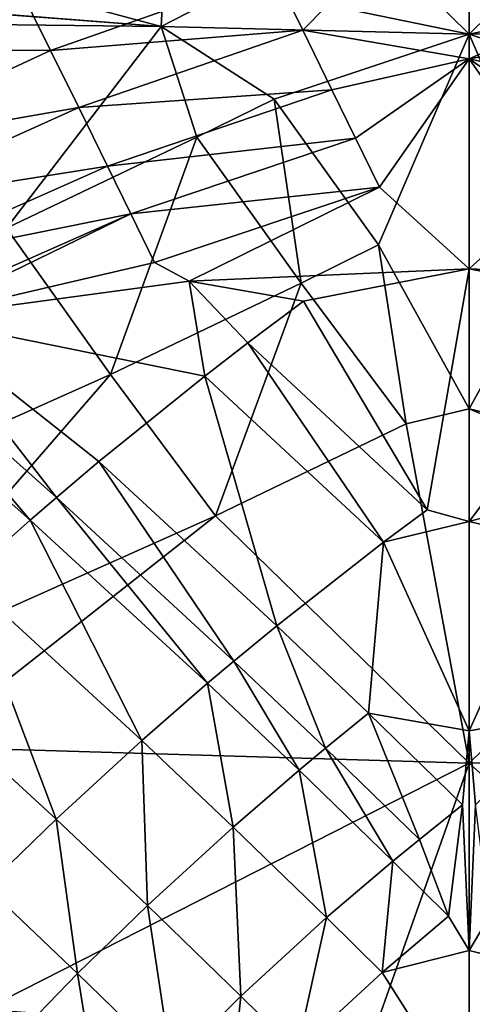
# Model space of a CAD drawing. Extents: x -175 to 150, y -253 to 45.
# Drawn here: x -142 to -120, y -148 to -100 of the extents above; entities that cross this region are included whole.
import ezdxf

# ---------------------------------------------------------------- set-up
doc = ezdxf.new("R2010")
doc.units = 0
doc.header["$MEASUREMENT"] = 0
for name, color, linetype in [('LAYER01004', 7, 'Continuous'), ('LAYER01006', 7, 'Continuous'), ('LAYER01007', 7, 'Continuous'), ('LAYER01171', 7, 'Continuous'), ('LAYER01178', 7, 'Continuous'), ('LAYER01179', 7, 'Continuous'), ('LAYER01180', 7, 'Continuous'), ('LAYER01181', 7, 'Continuous'), ('LAYER01182', 7, 'Continuous'), ('LAYER01183', 7, 'Continuous'), ('LAYER01184', 7, 'Continuous'), ('LAYER01185', 7, 'Continuous'), ('LAYER01186', 7, 'Continuous'), ('LAYER01187', 7, 'Continuous'), ('LAYER01188', 7, 'Continuous'), ('LAYER01189', 7, 'Continuous'), ('LAYER01191', 7, 'Continuous'), ('LAYER01244', 7, 'Continuous'), ('LAYER01245', 7, 'Continuous'), ('LAYER01341', 7, 'Continuous'), ('LAYER01342', 7, 'Continuous'), ('LAYER01345', 7, 'Continuous'), ('LAYER01346', 7, 'Continuous'), ('LAYER01349', 7, 'Continuous'), ('LAYER01350', 7, 'Continuous'), ('LAYER01351', 7, 'Continuous'), ('LAYER01352', 7, 'Continuous'), ('LAYER01354', 7, 'Continuous'), ('LAYER01355', 7, 'Continuous'), ('LAYER01356', 7, 'Continuous'), ('LAYER01357', 7, 'Continuous'), ('LAYER01358', 7, 'Continuous'), ('LAYER01359', 7, 'Continuous'), ('LAYER01360', 7, 'Continuous'), ('LAYER01361', 7, 'Continuous'), ('LAYER01362', 7, 'Continuous'), ('LAYER01388', 7, 'Continuous'), ('LAYER01389', 7, 'Continuous'), ('LAYER01394', 7, 'Continuous'), ('LAYER01395', 7, 'Continuous'), ('LAYER01396', 7, 'Continuous'), ('LAYER01397', 7, 'Continuous'), ('LAYER01398', 7, 'Continuous'), ('LAYER01399', 7, 'Continuous'), ('LAYER01400', 7, 'Continuous'), ('LAYER01401', 7, 'Continuous'), ('LAYER01402', 7, 'Continuous'), ('LAYER01403', 7, 'Continuous'), ('LAYER01497', 7, 'Continuous'), ('LAYER01498', 7, 'Continuous'), ('LAYER01501', 7, 'Continuous'), ('LAYER01502', 7, 'Continuous'), ('LAYER01503', 7, 'Continuous'), ('LAYER01505', 7, 'Continuous'), ('LAYER01506', 7, 'Continuous'), ('LAYER01507', 7, 'Continuous'), ('LAYER01508', 7, 'Continuous'), ('LAYER01513', 7, 'Continuous'), ('LAYER01515', 7, 'Continuous'), ('LAYER01516', 7, 'Continuous'), ('LAYER01517', 7, 'Continuous'), ('LAYER01518', 7, 'Continuous'), ('LAYER01519', 7, 'Continuous'), ('LAYER01520', 7, 'Continuous'), ('LAYER01537', 7, 'Continuous'), ('LAYER01547', 7, 'Continuous'), ('LAYER01548', 7, 'Continuous'), ('LAYER01549', 7, 'Continuous'), ('LAYER01550', 7, 'Continuous'), ('LAYER01551', 7, 'Continuous'), ('LAYER01552', 7, 'Continuous'), ('LAYER01553', 7, 'Continuous'), ('LAYER01554', 7, 'Continuous'), ('LAYER01555', 7, 'Continuous'), ('LAYER01556', 7, 'Continuous'), ('LAYER01557', 7, 'Continuous'), ('LAYER01558', 7, 'Continuous'), ('LAYER01559', 7, 'Continuous'), ('LAYER01646', 7, 'Continuous'), ('LAYER01647', 7, 'Continuous'), ('LAYER01648', 7, 'Continuous'), ('LAYER01649', 7, 'Continuous'), ('LAYER01650', 7, 'Continuous'), ('LAYER01651', 7, 'Continuous'), ('LAYER01657', 7, 'Continuous'), ('LAYER01658', 7, 'Continuous'), ('LAYER01659', 7, 'Continuous'), ('LAYER01660', 7, 'Continuous'), ('LAYER01661', 7, 'Continuous'), ('LAYER01662', 7, 'Continuous'), ('LAYER01664', 7, 'Continuous'), ('LAYER01690', 7, 'Continuous'), ('LAYER01691', 7, 'Continuous'), ('LAYER01692', 7, 'Continuous'), ('LAYER01701', 7, 'Continuous'), ('LAYER01702', 7, 'Continuous'), ('LAYER01703', 7, 'Continuous'), ('LAYER01706', 7, 'Continuous'), ('LAYER01707', 7, 'Continuous'), ('LAYER01708', 7, 'Continuous'), ('LAYER01709', 7, 'Continuous'), ('LAYER01710', 7, 'Continuous'), ('LAYER01711', 7, 'Continuous'), ('LAYER01799', 7, 'Continuous'), ('LAYER01800', 7, 'Continuous'), ('LAYER01801', 7, 'Continuous'), ('LAYER01802', 7, 'Continuous'), ('LAYER01803', 7, 'Continuous'), ('LAYER01804', 7, 'Continuous'), ('LAYER01805', 7, 'Continuous'), ('LAYER01806', 7, 'Continuous'), ('LAYER01810', 7, 'Continuous'), ('LAYER01813', 7, 'Continuous'), ('LAYER01814', 7, 'Continuous'), ('LAYER01815', 7, 'Continuous'), ('LAYER01816', 7, 'Continuous'), ('LAYER01817', 7, 'Continuous'), ('LAYER01818', 7, 'Continuous'), ('LAYER01819', 7, 'Continuous'), ('LAYER01820', 7, 'Continuous'), ('LAYER01828', 7, 'Continuous'), ('LAYER01829', 7, 'Continuous'), ('LAYER01843', 7, 'Continuous'), ('LAYER01958', 7, 'Continuous'), ('LAYER01971', 7, 'Continuous'), ('LAYER01972', 7, 'Continuous'), ('LAYER01973', 7, 'Continuous'), ('LAYER01974', 7, 'Continuous'), ('LAYER01975', 7, 'Continuous'), ('LAYER01976', 7, 'Continuous'), ('LAYER01977', 7, 'Continuous'), ('LAYER01978', 7, 'Continuous'), ('LAYER01985', 7, 'Continuous'), ('LAYER01986', 7, 'Continuous'), ('LAYER01987', 7, 'Continuous'), ('LAYER01990', 7, 'Continuous'), ('LAYER01991', 7, 'Continuous'), ('LAYER01992', 7, 'Continuous'), ('LAYER02132', 7, 'Continuous'), ('LAYER02133', 7, 'Continuous'), ('LAYER02144', 7, 'Continuous'), ('LAYER02150', 7, 'Continuous'), ('LAYER02151', 7, 'Continuous'), ('LAYER02152', 7, 'Continuous'), ('LAYER02153', 7, 'Continuous'), ('LAYER02154', 7, 'Continuous'), ('LAYER02155', 7, 'Continuous'), ('LAYER02165', 7, 'Continuous'), ('LAYER02166', 7, 'Continuous'), ('LAYER02302', 7, 'Continuous'), ('LAYER02303', 7, 'Continuous'), ('LAYER02315', 7, 'Continuous'), ('LAYER02321', 7, 'Continuous'), ('LAYER02322', 7, 'Continuous'), ('LAYER02323', 7, 'Continuous'), ('LAYER02401', 7, 'Continuous'), ('LAYER02402', 7, 'Continuous')]:
    doc.layers.add(name, color=color, linetype=linetype)

msp = doc.modelspace()

# ---------------------------------------------------------------- linework, layer by layer
at = {"layer": 'LAYER01004', "color": 253}
msp.add_3dface([(-120, -91.901, 186.288), (-120, -101.581, 195.296), (-110.452, -97.329, 190.965)], dxfattribs=at)
at = {"layer": 'LAYER01006', "color": 253}
msp.add_3dface([(-120, -101.581, 195.296), (-120, -91.901, 186.288), (-128.147, -100.185, 193.681)], dxfattribs=at)
at = {"layer": 'LAYER01007', "color": 253}
msp.add_3dface([(-120, -91.901, 186.288), (-129.549, -97.329, 190.965), (-128.147, -100.185, 193.681)], dxfattribs=at)
at = {"layer": 'LAYER01171', "color": 253}
msp.add_3dface([(-110.452, -97.329, 190.965), (-120, -101.581, 195.296), (-111.854, -100.185, 193.681)], dxfattribs=at)
at = {"layer": 'LAYER01178', "color": 253}
msp.add_3dface([(-126.719, -103.102, 196.336), (-120, -101.581, 195.296), (-128.147, -100.185, 193.681)], dxfattribs=at)
at = {"layer": 'LAYER01179', "color": 253}
msp.add_3dface([(-111.854, -100.185, 193.681), (-120, -101.581, 195.296), (-113.281, -103.102, 196.336)], dxfattribs=at)
at = {"layer": 'LAYER01180', "color": 253}
msp.add_3dface([(-125.567, -105.465, 198.394), (-120, -101.581, 195.296), (-126.719, -103.102, 196.336)], dxfattribs=at)
at = {"layer": 'LAYER01181', "color": 253}
msp.add_3dface([(-113.281, -103.102, 196.336), (-120, -101.581, 195.296), (-114.434, -105.465, 198.394)], dxfattribs=at)
at = {"layer": 'LAYER01182', "color": 253}
msp.add_3dface([(-120, -101.581, 195.296), (-125.567, -105.465, 198.394), (-124.395, -107.874, 200.407)], dxfattribs=at)
at = {"layer": 'LAYER01183', "color": 253}
msp.add_3dface([(-114.434, -105.465, 198.394), (-120, -101.581, 195.296), (-115.605, -107.874, 200.407)], dxfattribs=at)
at = {"layer": 'LAYER01184', "color": 253}
msp.add_3dface([(-124.395, -107.874, 200.407), (-120, -111.871, 203.6), (-120, -101.581, 195.296)], dxfattribs=at)
at = {"layer": 'LAYER01185', "color": 253}
msp.add_3dface([(-120, -111.871, 203.6), (-115.605, -107.874, 200.407), (-120, -101.581, 195.296)], dxfattribs=at)
at = {"layer": 'LAYER01186', "color": 253}
msp.add_3dface([(-143.145, -95.857, 186.495), (-140.498, -101.185, 192.3), (-129.549, -97.329, 190.965)], dxfattribs=at)
at = {"layer": 'LAYER01187', "color": 253}
msp.add_3dface([(-128.147, -100.185, 193.681), (-129.549, -97.329, 190.965), (-140.498, -101.185, 192.3)], dxfattribs=at)
at = {"layer": 'LAYER01188', "color": 253}
msp.add_3dface([(-126.719, -103.102, 196.336), (-128.147, -100.185, 193.681), (-139.123, -103.976, 195.08)], dxfattribs=at)
at = {"layer": 'LAYER01189', "color": 253}
msp.add_3dface([(-139.123, -103.976, 195.08), (-128.147, -100.185, 193.681), (-140.498, -101.185, 192.3)], dxfattribs=at)
at = {"layer": 'LAYER01191', "color": 253}
msp.add_3dface([(-143.145, -95.857, 186.495), (-153.528, -101.088, 186.484), (-140.498, -101.185, 192.3)], dxfattribs=at)
at = {"layer": 'LAYER01244', "color": 253}
msp.add_3dface([(-120, -94.973, 145.446), (-120, -100.378, 149.174), (-122.812, -97.602, 147.404)], dxfattribs=at)
at = {"layer": 'LAYER01245', "color": 253}
msp.add_3dface([(-120, -94.973, 145.446), (-117.189, -97.602, 147.404), (-120, -100.378, 149.174)], dxfattribs=at)
at = {"layer": 'LAYER01341', "color": 253}
msp.add_3dface([(-125.567, -105.465, 198.394), (-126.719, -103.102, 196.336), (-137.715, -106.845, 197.782)], dxfattribs=at)
at = {"layer": 'LAYER01342', "color": 253}
msp.add_3dface([(-137.715, -106.845, 197.782), (-126.719, -103.102, 196.336), (-139.123, -103.976, 195.08)], dxfattribs=at)
at = {"layer": 'LAYER01345', "color": 253}
msp.add_3dface([(-124.395, -107.874, 200.407), (-125.567, -105.465, 198.394), (-136.575, -109.179, 199.868)], dxfattribs=at)
at = {"layer": 'LAYER01346', "color": 253}
msp.add_3dface([(-136.575, -109.179, 199.868), (-125.567, -105.465, 198.394), (-137.715, -106.845, 197.782)], dxfattribs=at)
at = {"layer": 'LAYER01349', "color": 253}
msp.add_3dface([(-133.713, -112.481, 202.874), (-124.395, -107.874, 200.407), (-135.411, -111.569, 201.9)], dxfattribs=at)
at = {"layer": 'LAYER01350', "color": 253}
msp.add_3dface([(-133.713, -112.481, 202.874), (-120, -111.871, 203.6), (-124.395, -107.874, 200.407)], dxfattribs=at)
at = {"layer": 'LAYER01351', "color": 253}
msp.add_3dface([(-135.411, -111.569, 201.9), (-124.395, -107.874, 200.407), (-136.575, -109.179, 199.868)], dxfattribs=at)
at = {"layer": 'LAYER01352', "color": 253}
msp.add_3dface([(-120, -111.871, 203.6), (-106.369, -112.474, 202.882), (-115.605, -107.874, 200.407)], dxfattribs=at)
at = {"layer": 'LAYER01354', "color": 253}
msp.add_3dface([(-106.369, -112.474, 202.882), (-120, -111.871, 203.6), (-111.887, -113.454, 204.347)], dxfattribs=at)
at = {"layer": 'LAYER01355', "color": 253}
msp.add_3dface([(-120, -111.871, 203.6), (-120, -124.252, 212.135), (-111.887, -113.454, 204.347)], dxfattribs=at)
at = {"layer": 'LAYER01356', "color": 253}
msp.add_3dface([(-120, -124.252, 212.135), (-120, -111.871, 203.6), (-122.061, -123.68, 211.746)], dxfattribs=at)
at = {"layer": 'LAYER01357', "color": 253}
msp.add_3dface([(-122.061, -123.68, 211.746), (-120, -111.871, 203.6), (-128.113, -113.454, 204.347)], dxfattribs=at)
at = {"layer": 'LAYER01358', "color": 253}
msp.add_3dface([(-133.713, -112.481, 202.874), (-128.113, -113.454, 204.347), (-120, -111.871, 203.6)], dxfattribs=at)
at = {"layer": 'LAYER01359', "color": 253}
msp.add_3dface([(-140.498, -101.185, 192.3), (-153.528, -101.088, 186.484), (-151.029, -106.058, 192.641)], dxfattribs=at)
at = {"layer": 'LAYER01360', "color": 253}
msp.add_3dface([(-151.029, -106.058, 192.641), (-139.123, -103.976, 195.08), (-140.498, -101.185, 192.3)], dxfattribs=at)
at = {"layer": 'LAYER01361', "color": 253}
msp.add_3dface([(-139.123, -103.976, 195.08), (-151.029, -106.058, 192.641), (-149.697, -108.744, 195.522)], dxfattribs=at)
at = {"layer": 'LAYER01362', "color": 253}
msp.add_3dface([(-149.697, -108.744, 195.522), (-137.715, -106.845, 197.782), (-139.123, -103.976, 195.08)], dxfattribs=at)
at = {"layer": 'LAYER01388', "color": 253}
msp.add_3dface([(-135.083, -99.997, 149.804), (-134.801, -94.648, 146.429), (-131.299, -98.051, 148.205)], dxfattribs=at)
at = {"layer": 'LAYER01389', "color": 253}
msp.add_3dface([(-135.083, -99.997, 149.804), (-140.256, -98.592, 149.716), (-134.801, -94.648, 146.429)], dxfattribs=at)
at = {"layer": 'LAYER01394', "color": 253}
msp.add_3dface([(-131.299, -98.051, 148.205), (-122.812, -97.602, 147.404), (-120, -100.378, 149.174)], dxfattribs=at)
at = {"layer": 'LAYER01395', "color": 253}
msp.add_3dface([(-120, -100.378, 149.174), (-117.189, -97.602, 147.404), (-108.701, -98.051, 148.205)], dxfattribs=at)
at = {"layer": 'LAYER01396', "color": 253}
msp.add_3dface([(-135.083, -99.997, 149.804), (-131.299, -98.051, 148.205), (-120, -100.378, 149.174)], dxfattribs=at)
at = {"layer": 'LAYER01397', "color": 253}
msp.add_3dface([(-129.55, -103.569, 151.481), (-135.083, -99.997, 149.804), (-120, -100.378, 149.174)], dxfattribs=at)
at = {"layer": 'LAYER01398', "color": 253}
msp.add_3dface([(-129.55, -103.569, 151.481), (-120, -100.378, 149.174), (-124.443, -110.696, 155.791)], dxfattribs=at)
at = {"layer": 'LAYER01399', "color": 253}
msp.add_3dface([(-124.443, -110.696, 155.791), (-120, -100.378, 149.174), (-120, -118.729, 161.265)], dxfattribs=at)
at = {"layer": 'LAYER01400', "color": 253}
msp.add_3dface([(-120, -100.378, 149.174), (-115.558, -110.696, 155.791), (-120, -118.729, 161.265)], dxfattribs=at)
at = {"layer": 'LAYER01401', "color": 253}
msp.add_3dface([(-120, -100.378, 149.174), (-108.701, -98.051, 148.205), (-104.917, -99.997, 149.804)], dxfattribs=at)
at = {"layer": 'LAYER01402', "color": 253}
msp.add_3dface([(-120, -100.378, 149.174), (-110.45, -103.569, 151.481), (-115.558, -110.696, 155.791)], dxfattribs=at)
at = {"layer": 'LAYER01403', "color": 253}
msp.add_3dface([(-120, -100.378, 149.174), (-104.917, -99.997, 149.804), (-110.45, -103.569, 151.481)], dxfattribs=at)
at = {"layer": 'LAYER01497', "color": 253}
msp.add_3dface([(-137.715, -106.845, 197.782), (-149.697, -108.744, 195.522), (-148.314, -111.554, 198.283)], dxfattribs=at)
at = {"layer": 'LAYER01498', "color": 253}
msp.add_3dface([(-136.575, -109.179, 199.868), (-137.715, -106.845, 197.782), (-148.314, -111.554, 198.283)], dxfattribs=at)
at = {"layer": 'LAYER01501', "color": 253}
msp.add_3dface([(-136.575, -109.179, 199.868), (-148.314, -111.554, 198.283), (-147.183, -113.864, 200.393)], dxfattribs=at)
at = {"layer": 'LAYER01502', "color": 253}
msp.add_3dface([(-136.575, -109.179, 199.868), (-147.183, -113.864, 200.393), (-147.029, -114.273, 200.738)], dxfattribs=at)
at = {"layer": 'LAYER01503', "color": 253}
msp.add_3dface([(-135.411, -111.569, 201.9), (-136.575, -109.179, 199.868), (-147.029, -114.273, 200.738)], dxfattribs=at)
at = {"layer": 'LAYER01505', "color": 253}
msp.add_3dface([(-133.713, -112.481, 202.874), (-135.411, -111.569, 201.9), (-147.029, -114.273, 200.738)], dxfattribs=at)
at = {"layer": 'LAYER01506', "color": 253}
msp.add_3dface([(-133.713, -112.481, 202.874), (-147.029, -114.273, 200.738), (-132.946, -117.13, 206.305)], dxfattribs=at)
at = {"layer": 'LAYER01507', "color": 253}
msp.add_3dface([(-133.713, -112.481, 202.874), (-132.946, -117.13, 206.305), (-130.846, -115.505, 205.488)], dxfattribs=at)
at = {"layer": 'LAYER01508', "color": 253}
msp.add_3dface([(-133.713, -112.481, 202.874), (-130.846, -115.505, 205.488), (-128.113, -113.454, 204.347)], dxfattribs=at)
at = {"layer": 'LAYER01513', "color": 253}
msp.add_3dface([(-111.887, -113.454, 204.347), (-120, -124.252, 212.135), (-117.939, -123.68, 211.746)], dxfattribs=at)
at = {"layer": 'LAYER01515', "color": 253}
msp.add_3dface([(-120, -134.499, 217.94), (-115.814, -125.259, 212.654), (-120, -124.252, 212.135)], dxfattribs=at)
at = {"layer": 'LAYER01516', "color": 253}
msp.add_3dface([(-117.939, -123.68, 211.746), (-120, -124.252, 212.135), (-115.814, -125.259, 212.654)], dxfattribs=at)
at = {"layer": 'LAYER01517', "color": 253}
msp.add_3dface([(-120, -134.499, 217.94), (-120, -124.252, 212.135), (-124.186, -125.259, 212.654)], dxfattribs=at)
at = {"layer": 'LAYER01518', "color": 253}
msp.add_3dface([(-124.186, -125.259, 212.654), (-120, -124.252, 212.135), (-122.061, -123.68, 211.746)], dxfattribs=at)
at = {"layer": 'LAYER01519', "color": 253}
msp.add_3dface([(-130.846, -115.505, 205.488), (-124.186, -125.259, 212.654), (-122.061, -123.68, 211.746)], dxfattribs=at)
at = {"layer": 'LAYER01520', "color": 253}
msp.add_3dface([(-130.846, -115.505, 205.488), (-122.061, -123.68, 211.746), (-128.113, -113.454, 204.347)], dxfattribs=at)
at = {"layer": 'LAYER01537', "color": 253}
msp.add_3dface([(-135.083, -99.997, 149.804), (-147.456, -99.035, 151.24), (-140.256, -98.592, 149.716)], dxfattribs=at)
at = {"layer": 'LAYER01547', "color": 253}
msp.add_3dface([(-133.336, -105.42, 152.91), (-135.083, -99.997, 149.804), (-129.55, -103.569, 151.481)], dxfattribs=at)
at = {"layer": 'LAYER01548', "color": 253}
msp.add_3dface([(-133.336, -105.42, 152.91), (-142.663, -109.883, 156.585), (-135.083, -99.997, 149.804)], dxfattribs=at)
at = {"layer": 'LAYER01549', "color": 253}
msp.add_3dface([(-135.083, -99.997, 149.804), (-150.023, -98.857, 151.688), (-147.456, -99.035, 151.24)], dxfattribs=at)
at = {"layer": 'LAYER01550', "color": 253}
msp.add_3dface([(-149.226, -99.846, 151.966), (-135.083, -99.997, 149.804), (-142.663, -109.883, 156.585)], dxfattribs=at)
at = {"layer": 'LAYER01551', "color": 253}
msp.add_3dface([(-150.023, -98.857, 151.688), (-135.083, -99.997, 149.804), (-149.226, -99.846, 151.966)], dxfattribs=at)
at = {"layer": 'LAYER01552', "color": 253}
msp.add_3dface([(-128.233, -112.571, 157.185), (-133.336, -105.42, 152.91), (-129.55, -103.569, 151.481)], dxfattribs=at)
at = {"layer": 'LAYER01553', "color": 253}
msp.add_3dface([(-128.233, -112.571, 157.185), (-129.55, -103.569, 151.481), (-124.443, -110.696, 155.791)], dxfattribs=at)
at = {"layer": 'LAYER01554', "color": 253}
msp.add_3dface([(-123.087, -119.47, 161.823), (-124.443, -110.696, 155.791), (-120, -118.729, 161.265)], dxfattribs=at)
at = {"layer": 'LAYER01555', "color": 253}
msp.add_3dface([(-123.087, -119.47, 161.823), (-128.233, -112.571, 157.185), (-124.443, -110.696, 155.791)], dxfattribs=at)
at = {"layer": 'LAYER01556', "color": 253}
msp.add_3dface([(-120, -118.729, 161.265), (-115.558, -110.696, 155.791), (-116.914, -119.47, 161.823)], dxfattribs=at)
at = {"layer": 'LAYER01557', "color": 253}
msp.add_3dface([(-123.087, -119.47, 161.823), (-120, -118.729, 161.265), (-120, -136.094, 174.732)], dxfattribs=at)
at = {"layer": 'LAYER01558', "color": 253}
msp.add_3dface([(-107.582, -123.964, 165.454), (-120, -118.729, 161.265), (-116.914, -119.47, 161.823)], dxfattribs=at)
at = {"layer": 'LAYER01559', "color": 253}
msp.add_3dface([(-107.582, -123.964, 165.454), (-120, -136.094, 174.732), (-120, -118.729, 161.265)], dxfattribs=at)
at = {"layer": 'LAYER01646', "color": 253}
msp.add_3dface([(-149.327, -114.976, 200.408), (-140.216, -123.08, 208.712), (-147.029, -114.273, 200.738)], dxfattribs=at)
at = {"layer": 'LAYER01647', "color": 253}
msp.add_3dface([(-147.029, -114.273, 200.738), (-140.216, -123.08, 208.712), (-138.129, -121.318, 208.089)], dxfattribs=at)
at = {"layer": 'LAYER01648', "color": 253}
msp.add_3dface([(-132.946, -117.13, 206.305), (-147.029, -114.273, 200.738), (-138.129, -121.318, 208.089)], dxfattribs=at)
at = {"layer": 'LAYER01649', "color": 253}
msp.add_3dface([(-130.846, -115.505, 205.488), (-132.946, -117.13, 206.305), (-124.186, -125.259, 212.654)], dxfattribs=at)
at = {"layer": 'LAYER01650', "color": 253}
msp.add_3dface([(-129.419, -129.356, 214.625), (-124.186, -125.259, 212.654), (-132.946, -117.13, 206.305)], dxfattribs=at)
at = {"layer": 'LAYER01651', "color": 253}
msp.add_3dface([(-138.129, -121.318, 208.089), (-129.419, -129.356, 214.625), (-132.946, -117.13, 206.305)], dxfattribs=at)
at = {"layer": 'LAYER01657', "color": 253}
msp.add_3dface([(-120, -134.499, 217.94), (-115.08, -133.639, 217.359), (-115.814, -125.259, 212.654)], dxfattribs=at)
at = {"layer": 'LAYER01658', "color": 253}
msp.add_3dface([(-120, -134.499, 217.94), (-119.685, -138.12, 219.693), (-115.08, -133.639, 217.359)], dxfattribs=at)
at = {"layer": 'LAYER01659', "color": 253}
msp.add_3dface([(-124.921, -133.639, 217.359), (-120, -134.499, 217.94), (-124.186, -125.259, 212.654)], dxfattribs=at)
at = {"layer": 'LAYER01660', "color": 253}
msp.add_3dface([(-120, -134.499, 217.94), (-120, -145.255, 222.736), (-119.685, -138.12, 219.693)], dxfattribs=at)
at = {"layer": 'LAYER01661', "color": 253}
msp.add_3dface([(-120.316, -138.12, 219.693), (-120, -134.499, 217.94), (-124.921, -133.639, 217.359)], dxfattribs=at)
at = {"layer": 'LAYER01662', "color": 253}
msp.add_3dface([(-120, -145.255, 222.736), (-120, -134.499, 217.94), (-120.316, -138.12, 219.693)], dxfattribs=at)
at = {"layer": 'LAYER01664', "color": 253}
msp.add_3dface([(-124.186, -125.259, 212.654), (-129.419, -129.356, 214.625), (-124.921, -133.639, 217.359)], dxfattribs=at)
at = {"layer": 'LAYER01690', "color": 253}
msp.add_3dface([(-142.663, -109.883, 156.585), (-133.336, -105.42, 152.91), (-137.561, -117.045, 160.845)], dxfattribs=at)
at = {"layer": 'LAYER01691', "color": 253}
msp.add_3dface([(-137.561, -117.045, 160.845), (-133.336, -105.42, 152.91), (-128.233, -112.571, 157.185)], dxfattribs=at)
at = {"layer": 'LAYER01692', "color": 253}
msp.add_3dface([(-137.561, -117.045, 160.845), (-155.751, -125.187, 168.935), (-142.663, -109.883, 156.585)], dxfattribs=at)
at = {"layer": 'LAYER01701', "color": 253}
msp.add_3dface([(-132.418, -123.964, 165.454), (-128.233, -112.571, 157.185), (-123.087, -119.47, 161.823)], dxfattribs=at)
at = {"layer": 'LAYER01702', "color": 253}
msp.add_3dface([(-132.418, -123.964, 165.454), (-137.561, -117.045, 160.845), (-128.233, -112.571, 157.185)], dxfattribs=at)
at = {"layer": 'LAYER01703', "color": 253}
msp.add_3dface([(-132.418, -123.964, 165.454), (-123.087, -119.47, 161.823), (-120, -136.094, 174.732)], dxfattribs=at)
at = {"layer": 'LAYER01706', "color": 253}
msp.add_3dface([(-146.797, -135.284, 175.698), (-132.418, -123.964, 165.454), (-120, -136.094, 174.732)], dxfattribs=at)
at = {"layer": 'LAYER01707', "color": 253}
msp.add_3dface([(-143.74, -148.155, 186.808), (-146.797, -135.284, 175.698), (-120, -136.094, 174.732)], dxfattribs=at)
at = {"layer": 'LAYER01708', "color": 253}
msp.add_3dface([(-143.74, -148.155, 186.808), (-120, -136.094, 174.732), (-124.759, -149.534, 186.808)], dxfattribs=at)
at = {"layer": 'LAYER01709', "color": 253}
msp.add_3dface([(-124.759, -149.534, 186.808), (-120, -136.094, 174.732), (-105.734, -149.074, 186.808)], dxfattribs=at)
at = {"layer": 'LAYER01710', "color": 253}
msp.add_3dface([(-93.203, -135.284, 175.698), (-120, -136.094, 174.732), (-107.582, -123.964, 165.454)], dxfattribs=at)
at = {"layer": 'LAYER01711', "color": 253}
msp.add_3dface([(-93.203, -135.284, 175.698), (-105.734, -149.074, 186.808), (-120, -136.094, 174.732)], dxfattribs=at)
at = {"layer": 'LAYER01799', "color": 253}
msp.add_3dface([(-150.595, -116.102, 200.714), (-141.496, -124.183, 209.066), (-149.327, -114.976, 200.408)], dxfattribs=at)
at = {"layer": 'LAYER01800', "color": 253}
msp.add_3dface([(-149.327, -114.976, 200.408), (-141.496, -124.183, 209.066), (-140.216, -123.08, 208.712)], dxfattribs=at)
at = {"layer": 'LAYER01801', "color": 253}
msp.add_3dface([(-141.496, -124.183, 209.066), (-132.81, -132.175, 215.693), (-140.216, -123.08, 208.712)], dxfattribs=at)
at = {"layer": 'LAYER01802', "color": 253}
msp.add_3dface([(-132.81, -132.175, 215.693), (-131.521, -131.088, 215.307), (-140.216, -123.08, 208.712)], dxfattribs=at)
at = {"layer": 'LAYER01803', "color": 253}
msp.add_3dface([(-140.216, -123.08, 208.712), (-131.521, -131.088, 215.307), (-138.129, -121.318, 208.089)], dxfattribs=at)
at = {"layer": 'LAYER01804', "color": 253}
msp.add_3dface([(-129.419, -129.356, 214.625), (-138.129, -121.318, 208.089), (-131.521, -131.088, 215.307)], dxfattribs=at)
at = {"layer": 'LAYER01805', "color": 253}
msp.add_3dface([(-131.521, -131.088, 215.307), (-127.032, -135.354, 218.075), (-129.419, -129.356, 214.625)], dxfattribs=at)
at = {"layer": 'LAYER01806', "color": 253}
msp.add_3dface([(-127.032, -135.354, 218.075), (-124.921, -133.639, 217.359), (-129.419, -129.356, 214.625)], dxfattribs=at)
at = {"layer": 'LAYER01810', "color": 253}
msp.add_3dface([(-119.685, -138.12, 219.693), (-120, -145.255, 222.736), (-118.993, -143.579, 222.063)], dxfattribs=at)
at = {"layer": 'LAYER01813', "color": 253}
msp.add_3dface([(-122.435, -139.822, 220.436), (-120.316, -138.12, 219.693), (-124.921, -133.639, 217.359)], dxfattribs=at)
at = {"layer": 'LAYER01814', "color": 253}
msp.add_3dface([(-124.921, -133.639, 217.359), (-127.032, -135.354, 218.075), (-122.435, -139.822, 220.436)], dxfattribs=at)
at = {"layer": 'LAYER01815', "color": 253}
msp.add_3dface([(-121.008, -143.579, 222.063), (-120, -145.255, 222.736), (-120.316, -138.12, 219.693)], dxfattribs=at)
at = {"layer": 'LAYER01816', "color": 253}
msp.add_3dface([(-118.993, -143.579, 222.063), (-120, -145.255, 222.736), (-115.74, -146.337, 223.017)], dxfattribs=at)
at = {"layer": 'LAYER01817', "color": 253}
msp.add_3dface([(-120, -145.255, 222.736), (-121.008, -143.579, 222.063), (-124.26, -146.337, 223.017)], dxfattribs=at)
at = {"layer": 'LAYER01818', "color": 253}
msp.add_3dface([(-120, -145.255, 222.736), (-120, -153.043, 224.986), (-115.74, -146.337, 223.017)], dxfattribs=at)
at = {"layer": 'LAYER01819', "color": 253}
msp.add_3dface([(-124.26, -146.337, 223.017), (-120, -153.043, 224.986), (-120, -145.255, 222.736)], dxfattribs=at)
at = {"layer": 'LAYER01820', "color": 253}
msp.add_3dface([(-121.008, -143.579, 222.063), (-120.316, -138.12, 219.693), (-122.435, -139.822, 220.436)], dxfattribs=at)
at = {"layer": 'LAYER01828', "color": 253}
msp.add_3dface([(-137.561, -117.045, 160.845), (-150.606, -132.094, 173.561), (-155.751, -125.187, 168.935)], dxfattribs=at)
at = {"layer": 'LAYER01829', "color": 253}
msp.add_3dface([(-132.418, -123.964, 165.454), (-150.606, -132.094, 173.561), (-137.561, -117.045, 160.845)], dxfattribs=at)
at = {"layer": 'LAYER01843', "color": 253}
msp.add_3dface([(-146.797, -135.284, 175.698), (-150.606, -132.094, 173.561), (-132.418, -123.964, 165.454)], dxfattribs=at)
at = {"layer": 'LAYER01958', "color": 253}
msp.add_3dface([(-150.595, -116.102, 200.714), (-144.705, -127.021, 209.859), (-141.496, -124.183, 209.066)], dxfattribs=at)
at = {"layer": 'LAYER01971', "color": 253}
msp.add_3dface([(-144.705, -127.021, 209.859), (-136.035, -134.983, 216.546), (-141.496, -124.183, 209.066)], dxfattribs=at)
at = {"layer": 'LAYER01972', "color": 253}
msp.add_3dface([(-141.496, -124.183, 209.066), (-136.035, -134.983, 216.546), (-132.81, -132.175, 215.693)], dxfattribs=at)
at = {"layer": 'LAYER01973', "color": 253}
msp.add_3dface([(-136.035, -134.983, 216.546), (-131.563, -139.218, 219.378), (-132.81, -132.175, 215.693)], dxfattribs=at)
at = {"layer": 'LAYER01974', "color": 253}
msp.add_3dface([(-132.81, -132.175, 215.693), (-131.563, -139.218, 219.378), (-128.326, -136.431, 218.481)], dxfattribs=at)
at = {"layer": 'LAYER01975', "color": 253}
msp.add_3dface([(-132.81, -132.175, 215.693), (-128.326, -136.431, 218.481), (-131.521, -131.088, 215.307)], dxfattribs=at)
at = {"layer": 'LAYER01976', "color": 253}
msp.add_3dface([(-127.032, -135.354, 218.075), (-131.521, -131.088, 215.307), (-128.326, -136.431, 218.481)], dxfattribs=at)
at = {"layer": 'LAYER01977', "color": 253}
msp.add_3dface([(-123.734, -140.889, 220.862), (-127.032, -135.354, 218.075), (-128.326, -136.431, 218.481)], dxfattribs=at)
at = {"layer": 'LAYER01978', "color": 253}
msp.add_3dface([(-122.435, -139.822, 220.436), (-127.032, -135.354, 218.075), (-123.734, -140.889, 220.862)], dxfattribs=at)
at = {"layer": 'LAYER01985', "color": 253}
msp.add_3dface([(-123.734, -140.889, 220.862), (-121.008, -143.579, 222.063), (-122.435, -139.822, 220.436)], dxfattribs=at)
at = {"layer": 'LAYER01986', "color": 253}
msp.add_3dface([(-121.008, -143.579, 222.063), (-123.734, -140.889, 220.862), (-124.26, -146.337, 223.017)], dxfattribs=at)
at = {"layer": 'LAYER01987', "color": 253}
msp.add_3dface([(-120, -153.043, 224.986), (-111.563, -150.201, 223.834), (-115.74, -146.337, 223.017)], dxfattribs=at)
at = {"layer": 'LAYER01990', "color": 253}
msp.add_3dface([(-124.26, -146.337, 223.017), (-126.983, -143.652, 221.806), (-128.438, -150.201, 223.834)], dxfattribs=at)
at = {"layer": 'LAYER01991', "color": 253}
msp.add_3dface([(-123.734, -140.889, 220.862), (-126.983, -143.652, 221.806), (-124.26, -146.337, 223.017)], dxfattribs=at)
at = {"layer": 'LAYER01992', "color": 253}
msp.add_3dface([(-128.438, -150.201, 223.834), (-120, -153.043, 224.986), (-124.26, -146.337, 223.017)], dxfattribs=at)
at = {"layer": 'LAYER02132', "color": 253}
msp.add_3dface([(-136.035, -134.983, 216.546), (-144.705, -127.021, 209.859), (-140.224, -138.826, 217.405)], dxfattribs=at)
at = {"layer": 'LAYER02133', "color": 253}
msp.add_3dface([(-140.224, -138.826, 217.405), (-144.705, -127.021, 209.859), (-148.887, -130.876, 210.692)], dxfattribs=at)
at = {"layer": 'LAYER02144', "color": 253}
msp.add_3dface([(-140.224, -138.826, 217.405), (-148.887, -130.876, 210.692), (-143.655, -142.146, 217.889)], dxfattribs=at)
at = {"layer": 'LAYER02150', "color": 253}
msp.add_3dface([(-140.224, -138.826, 217.405), (-135.756, -143.053, 220.252), (-136.035, -134.983, 216.546)], dxfattribs=at)
at = {"layer": 'LAYER02151', "color": 253}
msp.add_3dface([(-131.563, -139.218, 219.378), (-136.035, -134.983, 216.546), (-135.756, -143.053, 220.252)], dxfattribs=at)
at = {"layer": 'LAYER02152', "color": 253}
msp.add_3dface([(-135.756, -143.053, 220.252), (-131.174, -147.492, 222.671), (-131.563, -139.218, 219.378)], dxfattribs=at)
at = {"layer": 'LAYER02153', "color": 253}
msp.add_3dface([(-131.174, -147.492, 222.671), (-126.983, -143.652, 221.806), (-131.563, -139.218, 219.378)], dxfattribs=at)
at = {"layer": 'LAYER02154', "color": 253}
msp.add_3dface([(-131.563, -139.218, 219.378), (-126.983, -143.652, 221.806), (-128.326, -136.431, 218.481)], dxfattribs=at)
at = {"layer": 'LAYER02155', "color": 253}
msp.add_3dface([(-123.734, -140.889, 220.862), (-128.326, -136.431, 218.481), (-126.983, -143.652, 221.806)], dxfattribs=at)
at = {"layer": 'LAYER02165', "color": 253}
msp.add_3dface([(-128.438, -150.201, 223.834), (-126.983, -143.652, 221.806), (-131.174, -147.492, 222.671)], dxfattribs=at)
at = {"layer": 'LAYER02166', "color": 253}
msp.add_3dface([(-128.438, -150.201, 223.834), (-131.174, -147.492, 222.671), (-131.818, -153.615, 224.128)], dxfattribs=at)
at = {"layer": 'LAYER02302', "color": 253}
msp.add_3dface([(-140.224, -138.826, 217.405), (-139.177, -146.392, 220.697), (-135.756, -143.053, 220.252)], dxfattribs=at)
at = {"layer": 'LAYER02303', "color": 253}
msp.add_3dface([(-143.655, -142.146, 217.889), (-139.177, -146.392, 220.697), (-140.224, -138.826, 217.405)], dxfattribs=at)
at = {"layer": 'LAYER02315', "color": 253}
msp.add_3dface([(-139.177, -146.392, 220.697), (-143.655, -142.146, 217.889), (-142.532, -149.852, 220.898)], dxfattribs=at)
at = {"layer": 'LAYER02321', "color": 253}
msp.add_3dface([(-139.177, -146.392, 220.697), (-134.574, -150.87, 223.038), (-135.756, -143.053, 220.252)], dxfattribs=at)
at = {"layer": 'LAYER02322', "color": 253}
msp.add_3dface([(-134.574, -150.87, 223.038), (-131.174, -147.492, 222.671), (-135.756, -143.053, 220.252)], dxfattribs=at)
at = {"layer": 'LAYER02323', "color": 253}
msp.add_3dface([(-134.574, -150.87, 223.038), (-131.818, -153.615, 224.128), (-131.174, -147.492, 222.671)], dxfattribs=at)
at = {"layer": 'LAYER02401', "color": 253}
msp.add_3dface([(-139.177, -146.392, 220.697), (-137.897, -154.389, 223.119), (-134.574, -150.87, 223.038)], dxfattribs=at)
at = {"layer": 'LAYER02402', "color": 253}
msp.add_3dface([(-142.532, -149.852, 220.898), (-137.897, -154.389, 223.119), (-139.177, -146.392, 220.697)], dxfattribs=at)

doc.saveas('drawing.dxf')
